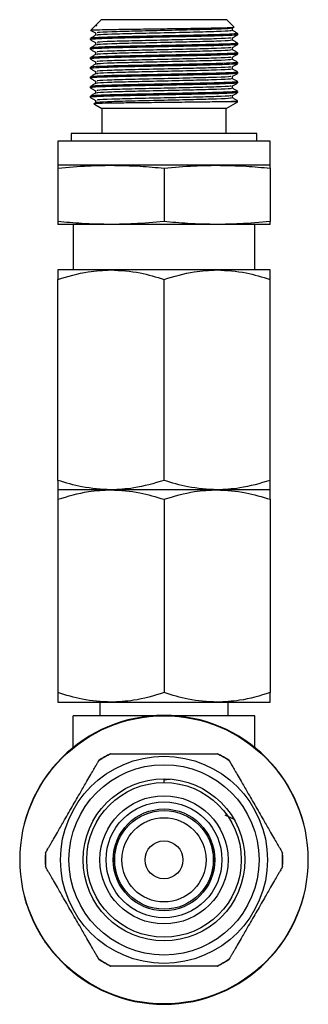
# Model space of a CAD drawing. Extents: x 1.3 to 30.3, y 1.9 to 20.2.
# Drawn here: x 16.4 to 16.8, y 10.4 to 11.7 of the extents above; entities that cross this region are included whole.
import ezdxf

# ---------------------------------------------------------------- set-up
doc = ezdxf.new("R2010")
doc.units = 0
doc.header["$MEASUREMENT"] = 0
doc.layers.get('0').update_dxf_attribs({"linetype": 'CONTINUOUS'})

msp = doc.modelspace()

# ---------------------------------------------------------------- linework, layer by layer
at = {"color": 7, "linetype": 'Continuous'}
for p, q in [((16.51147, 11.71001), (16.50647, 11.70501)), ((16.51393, 11.71085), (16.51149, 11.70999)), ((16.51977, 11.71831), (16.5123, 11.71085)), ((16.51292, 11.71085), (16.51393, 11.71085)), ((16.60129, 11.71831), (16.51977, 11.71831)), ((16.6828, 11.71831), (16.60129, 11.71831)), ((16.6922, 11.70892), (16.6828, 11.71831)), ((16.69027, 11.70424), (16.69027, 11.70736)), ((16.69703, 11.69876), (16.69703, 11.70032)), ((16.50554, 11.69407), (16.50554, 11.69251)), ((16.50554, 11.68157), (16.50554, 11.68001)), ((16.69703, 11.68627), (16.69703, 11.68783)), ((16.50554, 11.66908), (16.50554, 11.66752)), ((16.69703, 11.67376), (16.69703, 11.67533)), ((16.50554, 11.65658), (16.50554, 11.65501)), ((16.69703, 11.66127), (16.69703, 11.66282)), ((16.50554, 11.64407), (16.50554, 11.64252)), ((16.69703, 11.64877), (16.69703, 11.65033)), ((16.50554, 11.63158), (16.50554, 11.63002)), ((16.69703, 11.63626), (16.69703, 11.63783)), ((16.50554, 11.61908), (16.50554, 11.61751)), ((16.69703, 11.62376), (16.69703, 11.62532)), ((16.51083, 11.60878), (16.52058, 11.60315)), ((16.68199, 11.60315), (16.69703, 11.61184)), ((16.69703, 11.61184), (16.68537, 11.61184)), ((16.52058, 11.60315), (16.52058, 11.57067)), ((16.60129, 11.60315), (16.52058, 11.60315)), ((16.68199, 11.60315), (16.60129, 11.60315)), ((16.68199, 11.57067), (16.68199, 11.60315)), ((16.48062, 11.57067), (16.48062, 11.56083)), ((16.60129, 11.57067), (16.48062, 11.57067)), ((16.72195, 11.57067), (16.60129, 11.57067)), ((16.72195, 11.56083), (16.72195, 11.57067)), ((16.46349, 11.56083), (16.46349, 11.52934)), ((16.73908, 11.56083), (16.46349, 11.56083)), ((16.73908, 11.52934), (16.73908, 11.56083)), ((16.53239, 11.52934), (16.46349, 11.52934)), ((16.67018, 11.52934), (16.53239, 11.52934)), ((16.73908, 11.52934), (16.67018, 11.52934)), ((16.46349, 11.52558), (16.46349, 11.45632)), ((16.60129, 11.52558), (16.60129, 11.45632)), ((16.73908, 11.52558), (16.73908, 11.45632)), ((16.53239, 11.45256), (16.46349, 11.45256)), ((16.48317, 11.45256), (16.48317, 11.39351)), ((16.67018, 11.45256), (16.53239, 11.45256)), ((16.73908, 11.45256), (16.67018, 11.45256)), ((16.7194, 11.39351), (16.7194, 11.45256)), ((16.53239, 11.39351), (16.46349, 11.39351)), ((16.67018, 11.39351), (16.53239, 11.39351)), ((16.73908, 11.39351), (16.67018, 11.39351)), ((16.46349, 11.12038), (16.46349, 11.3812)), ((16.60129, 11.12038), (16.60129, 11.3812)), ((16.73908, 11.12038), (16.73908, 11.3812)), ((16.53239, 11.10808), (16.46349, 11.10808)), ((16.67018, 11.10808), (16.53239, 11.10808)), ((16.73908, 11.10808), (16.67018, 11.10808)), ((16.46349, 11.09577), (16.46349, 10.84479)), ((16.60129, 11.09577), (16.60129, 10.84479)), ((16.73908, 11.09577), (16.73908, 10.84479)), ((16.46349, 10.83248), (16.53239, 10.83248)), ((16.51812, 10.83248), (16.51812, 10.81477)), ((16.53239, 10.83248), (16.67018, 10.83248)), ((16.67018, 10.83248), (16.73908, 10.83248)), ((16.68445, 10.81477), (16.68445, 10.83248)), ((16.58771, 10.81477), (16.48317, 10.81477)), ((16.48317, 10.77338), (16.48317, 10.81477)), ((16.7194, 10.81477), (16.61486, 10.81477)), ((16.7194, 10.77338), (16.7194, 10.81477)), ((16.5631, 10.81133), (16.5632, 10.81084)), ((16.4943, 10.78174), (16.49458, 10.78133)), ((16.53178, 10.76556), (16.53233, 10.76556)), ((16.67024, 10.76556), (16.67079, 10.76556)), ((16.51643, 10.75637), (16.5167, 10.75685)), ((16.68587, 10.75685), (16.68614, 10.75637)), ((16.60129, 10.72815), (16.60129, 10.73195)), ((16.4472, 10.63647), (16.44747, 10.63694)), ((16.7551, 10.63694), (16.75537, 10.63647)), ((16.41428, 10.62776), (16.41379, 10.62776)), ((16.78829, 10.62776), (16.78879, 10.62776)), ((16.44747, 10.61858), (16.4472, 10.61905)), ((16.75537, 10.61905), (16.7551, 10.61858)), ((16.46495, 10.49904), (16.46531, 10.49938)), ((16.5167, 10.49867), (16.51643, 10.49915)), ((16.68614, 10.49915), (16.68587, 10.49867)), ((16.74251, 10.50442), (16.74213, 10.50475)), ((16.53233, 10.48997), (16.53178, 10.48997)), ((16.67079, 10.48997), (16.67024, 10.48997)), ((16.71993, 10.48257), (16.71961, 10.48296)), ((16.70873, 10.4741), (16.70844, 10.47451))]:
    msp.add_line(p, q, dxfattribs=at)
for radius in [0.18701, 0.1344, 0.12352, 0.10512, 0.10039, 0.08317, 0.07526, 0.06605, 0.0641, 0.06408, 0.05463, 0.02461]:
    msp.add_circle((16.60129, 10.62776), radius, dxfattribs=at)
for radius, start, end in [(0.1875, 0, 180), (0.15408, 116.58368, 123.41632), (0.15433, 116.7655, 123.2345), (0.15408, 56.58368, 63.41632), (0.15433, 56.7655, 63.2345), (0.15433, 176.7655, 183.2345), (0.15408, 176.58368, 183.41632), (0.15408, 356.58368, 3.41632), (0.15433, 356.7655, 3.2345), (0.1875, 180, 0), (0.15408, 236.58368, 243.41632), (0.15433, 236.7655, 243.2345), (0.15408, 296.58368, 303.41632), (0.15433, 296.7655, 303.2345)]:
    msp.add_arc((16.60129, 10.62776), radius, start, end, dxfattribs=at)
for points, knots in [([(16.50716, 11.70463), (16.5068, 11.70466), (16.50497, 11.70483), (16.51254, 11.70515), (16.52947, 11.70561), (16.55518, 11.70601), (16.58569, 11.70643), (16.61774, 11.70689), (16.64756, 11.7073), (16.67216, 11.70771), (16.68741, 11.70817), (16.69394, 11.70847), (16.69212, 11.70862), (16.69192, 11.70864)], [0, 0, 0, 0, 0.02720602, 0.13623395, 0.2439358, 0.35163782, 0.45929705, 0.56549382, 0.67169059, 0.77793057, 0.88267054, 0.98736224, 1, 1, 1, 1]), ([(16.68833, 11.70736), (16.68853, 11.7072), (16.6891, 11.70677), (16.67147, 11.70594), (16.64051, 11.70514), (16.60165, 11.70424), (16.5627, 11.70334), (16.5316, 11.70255), (16.51386, 11.70173), (16.5142, 11.7013), (16.51432, 11.70115)], [0, 0, 0, 0, 0.0819436, 0.2242638, 0.3619524, 0.502601, 0.64337, 0.7809582, 0.9233028, 1, 1, 1, 1]), ([(16.69544, 11.6987), (16.69569, 11.69858), (16.69595, 11.69845), (16.69375, 11.69826), (16.69048, 11.698), (16.68017, 11.69751), (16.66196, 11.69696), (16.64212, 11.69653), (16.62042, 11.69606), (16.59085, 11.69541), (16.55715, 11.69469), (16.52881, 11.69402), (16.51106, 11.69324), (16.50368, 11.69274), (16.50602, 11.69248), (16.50631, 11.69245)], [0, 0, 0, 0, 0.0603509, 0.0643825, 0.0947962, 0.1778981, 0.2935913, 0.3494235, 0.4067692, 0.5241192, 0.6392053, 0.7523905, 0.8698696, 0.9842676, 1, 1, 1, 1]), ([(16.50559, 11.70495), (16.50672, 11.7043), (16.50896, 11.703), (16.51121, 11.70171), (16.51233, 11.70106)], [0, 0, 0, 0, 0.50244757, 1, 1, 1, 1]), ([(16.51244, 11.69809), (16.51131, 11.69743), (16.50905, 11.69613), (16.5068, 11.69483), (16.50568, 11.69418)], [0, 0, 0, 0, 0.50051879, 1, 1, 1, 1]), ([(16.69659, 11.70039), (16.69609, 11.70018), (16.69503, 11.69975), (16.67827, 11.69898), (16.65264, 11.6983), (16.62541, 11.69772), (16.60181, 11.69721), (16.57849, 11.6967), (16.55367, 11.69619), (16.53229, 11.69564), (16.51809, 11.69513), (16.50771, 11.69461), (16.50682, 11.69427), (16.50631, 11.69407)], [0, 0, 0, 0, 0.1040543, 0.2201809, 0.3333895, 0.4388087, 0.5040334, 0.5669912, 0.6694915, 0.7618477, 0.8325246, 0.9042491, 1, 1, 1, 1]), ([(16.51233, 11.70115), (16.51233, 11.70063), (16.51232, 11.69959), (16.51233, 11.69855), (16.51233, 11.69803)], [0, 0, 0, 0, 0.5007309, 1, 1, 1, 1]), ([(16.68845, 11.7043), (16.68874, 11.70412), (16.68945, 11.70367), (16.67153, 11.70281), (16.64051, 11.70201), (16.6016, 11.70112), (16.56288, 11.70022), (16.53095, 11.69942), (16.51815, 11.69873), (16.51315, 11.6983), (16.51397, 11.69817), (16.51451, 11.69809)], [0, 0, 0, 0, 0.0934746, 0.2357017, 0.3733001, 0.5138567, 0.6545336, 0.7920317, 0.9342831, 0.9570515, 1, 1, 1, 1]), ([(16.68819, 11.69479), (16.68833, 11.69465), (16.68874, 11.69424), (16.6714, 11.69344), (16.64053, 11.69264), (16.60164, 11.69174), (16.5627, 11.69084), (16.5316, 11.69005), (16.51386, 11.68923), (16.5142, 11.6888), (16.51432, 11.68866)], [0, 0, 0, 0, 0.0707997, 0.2148888, 0.3542885, 0.4966852, 0.6392038, 0.7785019, 0.9226157, 1, 1, 1, 1]), ([(16.69698, 11.70039), (16.69585, 11.70104), (16.69359, 11.70235), (16.69133, 11.70365), (16.69021, 11.7043)], [0, 0, 0, 0, 0.5000085, 1, 1, 1, 1]), ([(16.69021, 11.69479), (16.69134, 11.69544), (16.69359, 11.69675), (16.69585, 11.69805), (16.69698, 11.6987)], [0, 0, 0, 0, 0.4993785, 1, 1, 1, 1]), ([(16.69027, 11.69174), (16.69027, 11.69226), (16.69027, 11.69329), (16.69027, 11.69432), (16.69027, 11.69483)], [0, 0, 0, 0, 0.5049163, 1, 1, 1, 1]), ([(16.50559, 11.69245), (16.50672, 11.6918), (16.50897, 11.6905), (16.51121, 11.68921), (16.51233, 11.68856)], [0, 0, 0, 0, 0.50307375, 1, 1, 1, 1]), ([(16.51244, 11.68559), (16.51131, 11.68493), (16.50905, 11.68363), (16.5068, 11.68233), (16.50568, 11.68168)], [0, 0, 0, 0, 0.50102417, 1, 1, 1, 1]), ([(16.69552, 11.68789), (16.69593, 11.68777), (16.69706, 11.68741), (16.6848, 11.68674), (16.66237, 11.68602), (16.63753, 11.68549), (16.61557, 11.68501), (16.59052, 11.68447), (16.56049, 11.68382), (16.53648, 11.68327), (16.52041, 11.68273), (16.51101, 11.68227), (16.50508, 11.68187), (16.50659, 11.68164), (16.50707, 11.68157)], [0, 0, 0, 0, 0.0641526, 0.1795364, 0.302772, 0.3944666, 0.4544793, 0.5265309, 0.6409809, 0.7542936, 0.8111965, 0.8885719, 0.9649222, 1, 1, 1, 1]), ([(16.69609, 11.68621), (16.6963, 11.68616), (16.6977, 11.68589), (16.68816, 11.68535), (16.66785, 11.68458), (16.64449, 11.68408), (16.62319, 11.68362), (16.60478, 11.68321), (16.58422, 11.68277), (16.56283, 11.68231), (16.54458, 11.68191), (16.52841, 11.68145), (16.51453, 11.68092), (16.50515, 11.6804), (16.50664, 11.68006), (16.50714, 11.67995)], [0, 0, 0, 0, 0.0204392, 0.1361046, 0.2530513, 0.3653375, 0.4039325, 0.4779367, 0.5498866, 0.6085628, 0.6997972, 0.7572433, 0.8285045, 0.9427465, 1, 1, 1, 1]), ([(16.51233, 11.68865), (16.51233, 11.68813), (16.51232, 11.68709), (16.51233, 11.68605), (16.51233, 11.68553)], [0, 0, 0, 0, 0.501439, 1, 1, 1, 1]), ([(16.68845, 11.6918), (16.68874, 11.69162), (16.68945, 11.69116), (16.67153, 11.69031), (16.64051, 11.68951), (16.6016, 11.68862), (16.56288, 11.68772), (16.53095, 11.68692), (16.51815, 11.68623), (16.51315, 11.6858), (16.51397, 11.68567), (16.51451, 11.68559)], [0, 0, 0, 0, 0.09337844, 0.235608, 0.37320875, 0.51376772, 0.65444704, 0.79194752, 0.9342014, 0.95697012, 1, 1, 1, 1]), ([(16.68819, 11.68229), (16.68833, 11.68215), (16.68874, 11.68174), (16.6714, 11.68094), (16.64053, 11.68014), (16.60164, 11.67924), (16.5627, 11.67834), (16.5316, 11.67755), (16.51386, 11.67673), (16.5142, 11.6763), (16.51432, 11.67616)], [0, 0, 0, 0, 0.07072078, 0.21482149, 0.3542325, 0.49664064, 0.63917072, 0.77848013, 0.92260548, 1, 1, 1, 1]), ([(16.69698, 11.68789), (16.69585, 11.68854), (16.69359, 11.68984), (16.69134, 11.69115), (16.69021, 11.6918)], [0, 0, 0, 0, 0.4994122, 1, 1, 1, 1]), ([(16.69021, 11.68229), (16.69134, 11.68294), (16.69359, 11.68425), (16.69585, 11.68555), (16.69698, 11.6862)], [0, 0, 0, 0, 0.4987523, 1, 1, 1, 1]), ([(16.69027, 11.67924), (16.69027, 11.67976), (16.69027, 11.68079), (16.69027, 11.68182), (16.69027, 11.68233)], [0, 0, 0, 0, 0.5042117, 1, 1, 1, 1]), ([(16.50559, 11.67995), (16.50672, 11.6793), (16.50897, 11.678), (16.51121, 11.67671), (16.51233, 11.67606)], [0, 0, 0, 0, 0.5037125, 1, 1, 1, 1]), ([(16.51244, 11.67309), (16.51131, 11.67243), (16.50904, 11.67113), (16.5068, 11.66982), (16.50568, 11.66918)], [0, 0, 0, 0, 0.5015077, 1, 1, 1, 1]), ([(16.69613, 11.67369), (16.69532, 11.67351), (16.69349, 11.67309), (16.67605, 11.67234), (16.64914, 11.67166), (16.61565, 11.67096), (16.58044, 11.67018), (16.54796, 11.66951), (16.52484, 11.66886), (16.51402, 11.66838), (16.51027, 11.66813), (16.5093, 11.66806), (16.5087, 11.66801), (16.5062, 11.66781), (16.50624, 11.66762), (16.50628, 11.66745)], [0, 0, 0, 0, 0.0946921, 0.2122684, 0.326176, 0.4405808, 0.5590295, 0.671407, 0.7865059, 0.8702514, 0.893534, 0.9005014, 0.9043514, 0.916058, 1, 1, 1, 1]), ([(16.69593, 11.6754), (16.69634, 11.67535), (16.6986, 11.67506), (16.69133, 11.6746), (16.68021, 11.67411), (16.6727, 11.67386), (16.67057, 11.67379), (16.66992, 11.67377), (16.66877, 11.67374), (16.66063, 11.67351), (16.64142, 11.67307), (16.60819, 11.67236), (16.57311, 11.67158), (16.54207, 11.67093), (16.51888, 11.67021), (16.50612, 11.66955), (16.50679, 11.6692), (16.50701, 11.66908)], [0, 0, 0, 0, 0.0251696, 0.1388955, 0.2236192, 0.2461671, 0.2524591, 0.2543591, 0.2554285, 0.2687495, 0.3672213, 0.4815659, 0.6021305, 0.7089192, 0.8200757, 0.9392934, 1, 1, 1, 1]), ([(16.51233, 11.67615), (16.51232, 11.67563), (16.51232, 11.67459), (16.51232, 11.67354), (16.51233, 11.67303)], [0, 0, 0, 0, 0.5021047, 1, 1, 1, 1]), ([(16.68845, 11.6793), (16.68874, 11.67912), (16.68945, 11.67866), (16.67153, 11.67781), (16.64051, 11.67701), (16.6016, 11.67612), (16.56288, 11.67522), (16.53095, 11.67442), (16.51815, 11.67373), (16.51315, 11.6733), (16.51397, 11.67317), (16.51451, 11.67309)], [0, 0, 0, 0, 0.0932827, 0.2355148, 0.3731179, 0.5136793, 0.654361, 0.7918638, 0.9341202, 0.9568893, 1, 1, 1, 1]), ([(16.68819, 11.66979), (16.68833, 11.66965), (16.68874, 11.66924), (16.6714, 11.66844), (16.64053, 11.66764), (16.60164, 11.66674), (16.5627, 11.66584), (16.5316, 11.66505), (16.51386, 11.66423), (16.5142, 11.6638), (16.51432, 11.66366)], [0, 0, 0, 0, 0.0706417, 0.2147537, 0.3541756, 0.4965949, 0.6391362, 0.7784565, 0.9225932, 1, 1, 1, 1]), ([(16.69698, 11.67539), (16.69585, 11.67604), (16.69359, 11.67734), (16.69134, 11.67865), (16.69021, 11.6793)], [0, 0, 0, 0, 0.4988354, 1, 1, 1, 1]), ([(16.69021, 11.66979), (16.69133, 11.67044), (16.69359, 11.67175), (16.69585, 11.67305), (16.69698, 11.6737)], [0, 0, 0, 0, 0.4981164, 1, 1, 1, 1]), ([(16.69027, 11.66674), (16.69027, 11.66725), (16.69027, 11.66828), (16.69027, 11.66931), (16.69027, 11.66983)], [0, 0, 0, 0, 0.5035471, 1, 1, 1, 1]), ([(16.69544, 11.6612), (16.69572, 11.66109), (16.69607, 11.66096), (16.69208, 11.66061), (16.68287, 11.66009), (16.66344, 11.65949), (16.64384, 11.65907), (16.62232, 11.6586), (16.59283, 11.65795), (16.56285, 11.65731), (16.54343, 11.65687), (16.52633, 11.6564), (16.51174, 11.65578), (16.50386, 11.65526), (16.50617, 11.65499), (16.50655, 11.65494)], [0, 0, 0, 0, 0.0536095, 0.0661722, 0.1707647, 0.2867214, 0.342583, 0.3997146, 0.5169471, 0.6323393, 0.7042762, 0.7456709, 0.8630794, 0.9778247, 1, 1, 1, 1]), ([(16.50559, 11.66745), (16.50672, 11.6668), (16.50897, 11.6655), (16.51121, 11.66421), (16.51233, 11.66356)], [0, 0, 0, 0, 0.50436054, 1, 1, 1, 1]), ([(16.51244, 11.66059), (16.5113, 11.65993), (16.50904, 11.65863), (16.50679, 11.65732), (16.50568, 11.65668)], [0, 0, 0, 0, 0.5019672, 1, 1, 1, 1]), ([(16.69659, 11.66289), (16.69664, 11.66277), (16.69673, 11.66257), (16.69182, 11.66214), (16.67958, 11.66152), (16.65384, 11.66082), (16.62682, 11.66025), (16.60276, 11.65973), (16.57824, 11.6592), (16.5508, 11.65862), (16.5253, 11.65795), (16.50839, 11.65721), (16.50682, 11.65678), (16.50609, 11.65658)], [0, 0, 0, 0, 0.05941157, 0.09855997, 0.21467884, 0.32825819, 0.43693022, 0.49814468, 0.56705415, 0.67909303, 0.78293771, 0.89915407, 1, 1, 1, 1]), ([(16.51233, 11.66365), (16.51232, 11.66313), (16.51231, 11.66208), (16.51232, 11.66104), (16.51233, 11.66053)], [0, 0, 0, 0, 0.5027122, 1, 1, 1, 1]), ([(16.68845, 11.6668), (16.68873, 11.66662), (16.68944, 11.66616), (16.67153, 11.66531), (16.64051, 11.66451), (16.6016, 11.66362), (16.56288, 11.66272), (16.53095, 11.66192), (16.51815, 11.66123), (16.51315, 11.6608), (16.51397, 11.66067), (16.51451, 11.66059)], [0, 0, 0, 0, 0.0931875, 0.23542195, 0.37302744, 0.51359125, 0.65427541, 0.79178062, 0.93403939, 0.9568089, 1, 1, 1, 1]), ([(16.68819, 11.65729), (16.68832, 11.65715), (16.68873, 11.65674), (16.67139, 11.65594), (16.64053, 11.65514), (16.60164, 11.65424), (16.5627, 11.65334), (16.5316, 11.65255), (16.51386, 11.65173), (16.5142, 11.6513), (16.51432, 11.65116)], [0, 0, 0, 0, 0.0705624, 0.2146854, 0.3541179, 0.496548, 0.6391001, 0.778431, 0.9225786, 1, 1, 1, 1]), ([(16.69698, 11.66289), (16.69585, 11.66354), (16.6936, 11.66484), (16.69134, 11.66615), (16.69021, 11.6668)], [0, 0, 0, 0, 0.498281, 1, 1, 1, 1]), ([(16.69021, 11.65729), (16.69133, 11.65794), (16.69359, 11.65925), (16.69585, 11.66055), (16.69698, 11.6612)], [0, 0, 0, 0, 0.4974742, 1, 1, 1, 1]), ([(16.69027, 11.65424), (16.69027, 11.65475), (16.69027, 11.65578), (16.69027, 11.65681), (16.69027, 11.65733)], [0, 0, 0, 0, 0.5029381, 1, 1, 1, 1]), ([(16.50559, 11.65495), (16.50672, 11.6543), (16.50897, 11.653), (16.51122, 11.6517), (16.51233, 11.65106)], [0, 0, 0, 0, 0.50501433, 1, 1, 1, 1]), ([(16.51244, 11.64809), (16.5113, 11.64743), (16.50903, 11.64612), (16.50679, 11.64482), (16.50568, 11.64418)], [0, 0, 0, 0, 0.5024006, 1, 1, 1, 1]), ([(16.69549, 11.65039), (16.69603, 11.65028), (16.69693, 11.65008), (16.69272, 11.64972), (16.68565, 11.64931), (16.67344, 11.64887), (16.65729, 11.64841), (16.63891, 11.64802), (16.61744, 11.64755), (16.59293, 11.64702), (16.56892, 11.64649), (16.5489, 11.64607), (16.53662, 11.64576), (16.52466, 11.64538), (16.51231, 11.64488), (16.50515, 11.64441), (16.50602, 11.64413), (16.50618, 11.64407)], [0, 0, 0, 0, 0.0580097, 0.0968036, 0.1735011, 0.2431733, 0.2997189, 0.3896397, 0.4484325, 0.5192806, 0.6310099, 0.6862567, 0.7425542, 0.7845167, 0.8587481, 0.97296, 1, 1, 1, 1]), ([(16.69658, 11.6487), (16.69665, 11.64868), (16.69732, 11.64842), (16.69046, 11.64798), (16.67829, 11.64747), (16.66263, 11.64698), (16.6462, 11.64662), (16.62533, 11.64616), (16.60208, 11.64566), (16.57103, 11.64498), (16.54622, 11.64446), (16.52908, 11.64397), (16.51521, 11.64346), (16.50554, 11.64291), (16.50645, 11.64257), (16.50677, 11.64245)], [0, 0, 0, 0, 0.014199, 0.1295838, 0.2059342, 0.2471295, 0.3595379, 0.3982147, 0.4688602, 0.5941292, 0.7031274, 0.7467214, 0.8259034, 0.9378462, 1, 1, 1, 1]), ([(16.51233, 11.65115), (16.51232, 11.65063), (16.51231, 11.64958), (16.51232, 11.64854), (16.51233, 11.64803)], [0, 0, 0, 0, 0.50325037, 1, 1, 1, 1]), ([(16.68845, 11.6543), (16.68873, 11.65412), (16.68944, 11.65366), (16.67153, 11.65281), (16.64051, 11.65201), (16.6016, 11.65112), (16.56288, 11.65022), (16.53095, 11.64942), (16.51814, 11.64873), (16.51315, 11.6483), (16.51397, 11.64817), (16.51451, 11.64809)], [0, 0, 0, 0, 0.09309267, 0.23532959, 0.37293745, 0.51350369, 0.65419028, 0.79169787, 0.93395911, 0.95672901, 1, 1, 1, 1]), ([(16.68819, 11.64478), (16.68832, 11.64465), (16.68873, 11.64424), (16.67139, 11.64344), (16.64053, 11.64264), (16.60164, 11.64174), (16.5627, 11.64084), (16.5316, 11.64005), (16.51386, 11.63923), (16.5142, 11.6388), (16.51432, 11.63866)], [0, 0, 0, 0, 0.07048289, 0.21461644, 0.35405921, 0.49649982, 0.63906237, 0.77840353, 0.92256173, 1, 1, 1, 1]), ([(16.69698, 11.65039), (16.69585, 11.65104), (16.6936, 11.65234), (16.69134, 11.65365), (16.69021, 11.6543)], [0, 0, 0, 0, 0.4977516, 1, 1, 1, 1]), ([(16.69021, 11.64479), (16.69133, 11.64544), (16.69359, 11.64675), (16.69584, 11.64805), (16.69698, 11.6487)], [0, 0, 0, 0, 0.4968292, 1, 1, 1, 1]), ([(16.69027, 11.64174), (16.69027, 11.64225), (16.69027, 11.64328), (16.69027, 11.64431), (16.69027, 11.64483)], [0, 0, 0, 0, 0.5023957, 1, 1, 1, 1]), ([(16.50559, 11.64245), (16.50673, 11.6418), (16.50897, 11.6405), (16.51122, 11.6392), (16.51233, 11.63856)], [0, 0, 0, 0, 0.50567045, 1, 1, 1, 1]), ([(16.51244, 11.63559), (16.5113, 11.63493), (16.50903, 11.63362), (16.50679, 11.63232), (16.50568, 11.63168)], [0, 0, 0, 0, 0.5028064, 1, 1, 1, 1]), ([(16.69634, 11.63626), (16.69573, 11.63607), (16.69439, 11.63564), (16.67738, 11.63489), (16.65083, 11.63419), (16.61718, 11.63349), (16.58188, 11.63271), (16.54931, 11.63203), (16.52349, 11.63134), (16.51104, 11.63072), (16.5059, 11.63028), (16.50591, 11.63008), (16.50592, 11.62995)], [0, 0, 0, 0, 0.0974105, 0.2145895, 0.3276369, 0.440422, 0.5618623, 0.6690563, 0.7825642, 0.8987868, 0.9378094, 1, 1, 1, 1]), ([(16.69611, 11.6379), (16.69645, 11.63786), (16.69878, 11.63758), (16.69108, 11.63708), (16.67674, 11.63646), (16.65977, 11.63599), (16.64046, 11.63555), (16.61063, 11.63491), (16.57556, 11.63415), (16.54512, 11.63349), (16.52382, 11.63288), (16.51251, 11.63236), (16.50625, 11.63193), (16.50664, 11.6317), (16.50684, 11.63158)], [0, 0, 0, 0, 0.0193656, 0.1327413, 0.2489023, 0.2889102, 0.3610902, 0.4751222, 0.5891593, 0.7023479, 0.8027144, 0.8816142, 0.9386781, 1, 1, 1, 1]), ([(16.51233, 11.63865), (16.51232, 11.63813), (16.51231, 11.63708), (16.51232, 11.63604), (16.51233, 11.63553)], [0, 0, 0, 0, 0.5037135, 1, 1, 1, 1]), ([(16.68845, 11.6418), (16.68873, 11.64162), (16.68944, 11.64116), (16.67153, 11.64031), (16.64051, 11.63951), (16.6016, 11.63862), (16.56288, 11.63772), (16.53095, 11.63692), (16.51814, 11.63623), (16.51315, 11.6358), (16.51397, 11.63567), (16.51451, 11.63559)], [0, 0, 0, 0, 0.0929983, 0.2352376, 0.3728479, 0.5134166, 0.6541056, 0.7916156, 0.9338793, 0.9566496, 1, 1, 1, 1]), ([(16.68819, 11.63228), (16.68832, 11.63215), (16.68873, 11.63174), (16.67139, 11.63094), (16.64053, 11.63014), (16.60164, 11.62924), (16.5627, 11.62834), (16.5316, 11.62755), (16.51386, 11.62673), (16.5142, 11.6263), (16.51432, 11.62616)], [0, 0, 0, 0, 0.0704031, 0.2145469, 0.3539995, 0.4964502, 0.6390229, 0.7783739, 0.9225423, 1, 1, 1, 1]), ([(16.69698, 11.63789), (16.69585, 11.63854), (16.6936, 11.63984), (16.69134, 11.64115), (16.69021, 11.6418)], [0, 0, 0, 0, 0.4972495, 1, 1, 1, 1]), ([(16.69021, 11.63229), (16.69133, 11.63294), (16.69358, 11.63424), (16.69584, 11.63555), (16.69698, 11.6362)], [0, 0, 0, 0, 0.49618469, 1, 1, 1, 1]), ([(16.69027, 11.62924), (16.69027, 11.62975), (16.69026, 11.63078), (16.69027, 11.63181), (16.69027, 11.63233)], [0, 0, 0, 0, 0.5019261, 1, 1, 1, 1]), ([(16.69555, 11.62376), (16.69581, 11.62365), (16.69658, 11.62331), (16.68432, 11.62267), (16.66835, 11.62214), (16.65011, 11.62169), (16.62922, 11.62125), (16.59481, 11.6205), (16.56622, 11.61987), (16.54631, 11.61945), (16.53725, 11.61921), (16.53076, 11.61901), (16.52293, 11.61876), (16.51145, 11.61826), (16.50406, 11.61779), (16.50629, 11.6175), (16.50674, 11.61744)], [0, 0, 0, 0, 0.0579029, 0.1733571, 0.2882369, 0.2937795, 0.3994565, 0.5152197, 0.6295843, 0.6847689, 0.7414388, 0.7457891, 0.7763655, 0.8578432, 0.9716099, 1, 1, 1, 1]), ([(16.50559, 11.62995), (16.50673, 11.6293), (16.50897, 11.628), (16.51122, 11.6267), (16.51233, 11.62606)], [0, 0, 0, 0, 0.5063255, 1, 1, 1, 1]), ([(16.69622, 11.62539), (16.69622, 11.62523), (16.69622, 11.62493), (16.68791, 11.62442), (16.67428, 11.62388), (16.65327, 11.62331), (16.62873, 11.6228), (16.60558, 11.6223), (16.58131, 11.62177), (16.55943, 11.62129), (16.5421, 11.62091), (16.52852, 11.62052), (16.51733, 11.6201), (16.50772, 11.61958), (16.50641, 11.61927), (16.5056, 11.61908)], [0, 0, 0, 0, 0.0797945, 0.153845, 0.2292007, 0.328636, 0.424743, 0.4896583, 0.5589129, 0.6637036, 0.7142669, 0.7639884, 0.8452522, 0.9039662, 1, 1, 1, 1]), ([(16.51244, 11.62309), (16.5113, 11.62243), (16.50902, 11.62112), (16.50679, 11.61982), (16.50568, 11.61918)], [0, 0, 0, 0, 0.5031832, 1, 1, 1, 1]), ([(16.51233, 11.62615), (16.51232, 11.62562), (16.51231, 11.62458), (16.51232, 11.62354), (16.51233, 11.62303)], [0, 0, 0, 0, 0.5041005, 1, 1, 1, 1]), ([(16.68845, 11.6293), (16.68873, 11.62912), (16.68944, 11.62866), (16.67153, 11.62781), (16.64051, 11.62701), (16.6016, 11.62612), (16.56288, 11.62522), (16.53095, 11.62442), (16.51814, 11.62373), (16.51315, 11.6233), (16.51397, 11.62317), (16.51451, 11.62309)], [0, 0, 0, 0, 0.0929042, 0.2351461, 0.3727588, 0.5133299, 0.6540214, 0.7915337, 0.9337999, 0.9565706, 1, 1, 1, 1]), ([(16.68819, 11.61978), (16.68832, 11.61965), (16.68873, 11.61924), (16.67139, 11.61844), (16.64053, 11.61764), (16.60164, 11.61674), (16.5627, 11.61584), (16.5316, 11.61505), (16.51386, 11.61423), (16.5142, 11.6138), (16.51432, 11.61366)], [0, 0, 0, 0, 0.0703231, 0.2144767, 0.3539388, 0.4963992, 0.6389816, 0.7783421, 0.9225203, 1, 1, 1, 1]), ([(16.69698, 11.62539), (16.69586, 11.62604), (16.6936, 11.62734), (16.69134, 11.62864), (16.69021, 11.6293)], [0, 0, 0, 0, 0.49677653, 1, 1, 1, 1]), ([(16.69021, 11.61979), (16.69133, 11.62044), (16.69358, 11.62174), (16.69584, 11.62305), (16.69698, 11.6237)], [0, 0, 0, 0, 0.4955441, 1, 1, 1, 1]), ([(16.69027, 11.61674), (16.69027, 11.61725), (16.69026, 11.61828), (16.69027, 11.61931), (16.69027, 11.61983)], [0, 0, 0, 0, 0.50153074, 1, 1, 1, 1]), ([(16.50559, 11.61745), (16.50673, 11.6168), (16.50898, 11.6155), (16.51122, 11.6142), (16.51233, 11.61356)], [0, 0, 0, 0, 0.5069763, 1, 1, 1, 1]), ([(16.68537, 11.61184), (16.6822, 11.61177), (16.6732, 11.61159), (16.65163, 11.61131), (16.62126, 11.61099), (16.58886, 11.61063), (16.55838, 11.61029), (16.53286, 11.60998), (16.51636, 11.60962), (16.509, 11.60936), (16.51073, 11.60923), (16.51107, 11.6092)], [0, 0, 0, 0, 0.0713107, 0.2019279, 0.3326119, 0.4609614, 0.5891138, 0.7173231, 0.8434269, 0.9691169, 1, 1, 1, 1]), ([(16.51233, 11.61365), (16.51232, 11.61312), (16.5123, 11.61208), (16.51232, 11.61104), (16.51233, 11.61053)], [0, 0, 0, 0, 0.5044138, 1, 1, 1, 1]), ([(16.68845, 11.6168), (16.68873, 11.61662), (16.68943, 11.61616), (16.67153, 11.61531), (16.64051, 11.61451), (16.60161, 11.61362), (16.56287, 11.61272), (16.53099, 11.61192), (16.51806, 11.61123), (16.51293, 11.61078), (16.51395, 11.61062), (16.51467, 11.61052)], [0, 0, 0, 0, 0.0917588, 0.2323911, 0.3684465, 0.507427, 0.6465264, 0.7824827, 0.923139, 0.9456521, 1, 1, 1, 1]), ([(16.6956, 11.61289), (16.69608, 11.61278), (16.69761, 11.61245), (16.69036, 11.61209), (16.68537, 11.61184)], [0, 0, 0, 0, 0.3127542, 1, 1, 1, 1]), ([(16.69698, 11.61289), (16.69586, 11.61354), (16.6936, 11.61484), (16.69134, 11.61614), (16.69021, 11.6168)], [0, 0, 0, 0, 0.4963343, 1, 1, 1, 1]), ([(16.46349, 11.52558), (16.47658, 11.52678), (16.49951, 11.52888), (16.52251, 11.5292), (16.53239, 11.52934)], [0, 0, 0, 0, 0.5706567, 1, 1, 1, 1]), ([(16.46349, 11.52934), (16.46349, 11.52912), (16.46349, 11.52871), (16.46349, 11.52655), (16.46349, 11.52558)], [0, 0, 0, 0, 0.5471832, 1, 1, 1, 1]), ([(16.53239, 11.52934), (16.54497, 11.52912), (16.56798, 11.52871), (16.5909, 11.52655), (16.60129, 11.52558)], [0, 0, 0, 0, 0.5471832, 1, 1, 1, 1]), ([(16.60129, 11.52558), (16.61437, 11.52678), (16.63731, 11.52888), (16.66031, 11.5292), (16.67018, 11.52934)], [0, 0, 0, 0, 0.5706567, 1, 1, 1, 1]), ([(16.67018, 11.52934), (16.68277, 11.52912), (16.70577, 11.52871), (16.7287, 11.52655), (16.73908, 11.52558)], [0, 0, 0, 0, 0.5471832, 1, 1, 1, 1]), ([(16.73908, 11.52558), (16.73908, 11.52678), (16.73908, 11.52888), (16.73908, 11.5292), (16.73908, 11.52934)], [0, 0, 0, 0, 0.5706567, 1, 1, 1, 1]), ([(16.53239, 11.45256), (16.5198, 11.45278), (16.4968, 11.45319), (16.47387, 11.45534), (16.46349, 11.45632)], [0, 0, 0, 0, 0.5471832, 1, 1, 1, 1]), ([(16.46349, 11.45632), (16.46349, 11.45512), (16.46349, 11.45302), (16.46349, 11.4527), (16.46349, 11.45256)], [0, 0, 0, 0, 0.5706567, 1, 1, 1, 1]), ([(16.60129, 11.45632), (16.5882, 11.45512), (16.56526, 11.45302), (16.54226, 11.4527), (16.53239, 11.45256)], [0, 0, 0, 0, 0.5706567, 1, 1, 1, 1]), ([(16.67018, 11.45256), (16.6576, 11.45278), (16.63459, 11.45319), (16.61167, 11.45534), (16.60129, 11.45632)], [0, 0, 0, 0, 0.5471832, 1, 1, 1, 1]), ([(16.73908, 11.45632), (16.72599, 11.45512), (16.70306, 11.45302), (16.68006, 11.4527), (16.67018, 11.45256)], [0, 0, 0, 0, 0.5706567, 1, 1, 1, 1]), ([(16.73908, 11.45256), (16.73908, 11.45278), (16.73908, 11.45319), (16.73908, 11.45534), (16.73908, 11.45632)], [0, 0, 0, 0, 0.5471832, 1, 1, 1, 1]), ([(16.46349, 11.3812), (16.47651, 11.38513), (16.49913, 11.39197), (16.52247, 11.39305), (16.53239, 11.39351)], [0, 0, 0, 0, 0.5752505, 1, 1, 1, 1]), ([(16.46349, 11.39351), (16.46349, 11.39276), (16.46349, 11.39139), (16.46349, 11.3844), (16.46349, 11.3812)], [0, 0, 0, 0, 0.542087, 1, 1, 1, 1]), ([(16.53239, 11.39351), (16.54504, 11.39276), (16.56839, 11.39139), (16.59095, 11.3844), (16.60129, 11.3812)], [0, 0, 0, 0, 0.542087, 1, 1, 1, 1]), ([(16.60129, 11.3812), (16.6143, 11.38513), (16.63693, 11.39197), (16.66027, 11.39305), (16.67018, 11.39351)], [0, 0, 0, 0, 0.5752505, 1, 1, 1, 1]), ([(16.67018, 11.39351), (16.68284, 11.39276), (16.70618, 11.39139), (16.72875, 11.3844), (16.73908, 11.3812)], [0, 0, 0, 0, 0.542087, 1, 1, 1, 1]), ([(16.73908, 11.3812), (16.73908, 11.38513), (16.73908, 11.39197), (16.73908, 11.39305), (16.73908, 11.39351)], [0, 0, 0, 0, 0.5752505, 1, 1, 1, 1]), ([(16.53239, 11.10808), (16.51973, 11.10882), (16.49639, 11.11019), (16.47382, 11.11718), (16.46349, 11.12038)], [0, 0, 0, 0, 0.542087, 1, 1, 1, 1]), ([(16.46349, 11.12038), (16.46349, 11.11645), (16.46349, 11.10961), (16.46349, 11.10853), (16.46349, 11.10808)], [0, 0, 0, 0, 0.5752505, 1, 1, 1, 1]), ([(16.60129, 11.12038), (16.58827, 11.11645), (16.56564, 11.10961), (16.5423, 11.10853), (16.53239, 11.10808)], [0, 0, 0, 0, 0.5752505, 1, 1, 1, 1]), ([(16.67018, 11.10808), (16.65753, 11.10882), (16.63418, 11.11019), (16.61162, 11.11718), (16.60129, 11.12038)], [0, 0, 0, 0, 0.542087, 1, 1, 1, 1]), ([(16.73908, 11.12038), (16.72606, 11.11645), (16.70344, 11.10961), (16.6801, 11.10853), (16.67018, 11.10808)], [0, 0, 0, 0, 0.5752505, 1, 1, 1, 1]), ([(16.73908, 11.10808), (16.73908, 11.10882), (16.73908, 11.11019), (16.73908, 11.11718), (16.73908, 11.12038)], [0, 0, 0, 0, 0.542087, 1, 1, 1, 1]), ([(16.46349, 11.09577), (16.47663, 11.09973), (16.49926, 11.10656), (16.5226, 11.10763), (16.53239, 11.10808)], [0, 0, 0, 0, 0.5807653, 1, 1, 1, 1]), ([(16.46349, 11.10808), (16.46349, 11.10735), (16.46349, 11.10599), (16.46349, 11.099), (16.46349, 11.09577)], [0, 0, 0, 0, 0.536465, 1, 1, 1, 1]), ([(16.53239, 11.10808), (16.54491, 11.10735), (16.56826, 11.10599), (16.59082, 11.099), (16.60129, 11.09577)], [0, 0, 0, 0, 0.536465, 1, 1, 1, 1]), ([(16.60129, 11.09577), (16.61443, 11.09973), (16.63706, 11.10656), (16.6604, 11.10763), (16.67018, 11.10808)], [0, 0, 0, 0, 0.5807653, 1, 1, 1, 1]), ([(16.67018, 11.10808), (16.68271, 11.10735), (16.70605, 11.10599), (16.72862, 11.099), (16.73908, 11.09577)], [0, 0, 0, 0, 0.536465, 1, 1, 1, 1]), ([(16.73908, 11.09577), (16.73908, 11.09973), (16.73908, 11.10656), (16.73908, 11.10763), (16.73908, 11.10808)], [0, 0, 0, 0, 0.5807653, 1, 1, 1, 1]), ([(16.53239, 10.83248), (16.51986, 10.83321), (16.49652, 10.83457), (16.47395, 10.84156), (16.46349, 10.84479)], [0, 0, 0, 0, 0.536465, 1, 1, 1, 1]), ([(16.46349, 10.84479), (16.46349, 10.84083), (16.46349, 10.834), (16.46349, 10.83293), (16.46349, 10.83248)], [0, 0, 0, 0, 0.5807653, 1, 1, 1, 1]), ([(16.60129, 10.84479), (16.58814, 10.84083), (16.56551, 10.834), (16.54217, 10.83293), (16.53239, 10.83248)], [0, 0, 0, 0, 0.5807653, 1, 1, 1, 1]), ([(16.67018, 10.83248), (16.65766, 10.83321), (16.63431, 10.83457), (16.61175, 10.84156), (16.60129, 10.84479)], [0, 0, 0, 0, 0.536465, 1, 1, 1, 1]), ([(16.73908, 10.84479), (16.72594, 10.84083), (16.70331, 10.834), (16.67997, 10.83293), (16.67018, 10.83248)], [0, 0, 0, 0, 0.5807653, 1, 1, 1, 1]), ([(16.73908, 10.83248), (16.73908, 10.83321), (16.73908, 10.83457), (16.73908, 10.84156), (16.73908, 10.84479)], [0, 0, 0, 0, 0.536465, 1, 1, 1, 1]), ([(16.53233, 10.76556), (16.53235, 10.76556), (16.53238, 10.76556), (16.53265, 10.76556), (16.53308, 10.76556), (16.53369, 10.76556), (16.53447, 10.76556), (16.53543, 10.76556), (16.53718, 10.76556), (16.54022, 10.76556), (16.54565, 10.76556), (16.55329, 10.76556), (16.56476, 10.76556), (16.58099, 10.76556), (16.60128, 10.76556), (16.62158, 10.76556), (16.6378, 10.76556), (16.64927, 10.76556), (16.65691, 10.76556), (16.66235, 10.76556), (16.66569, 10.76556), (16.66788, 10.76556), (16.66923, 10.76556), (16.67008, 10.76556), (16.67019, 10.76556), (16.67024, 10.76556)], [0, 0, 0, 0, 0.00813836, 0.0163104, 0.02467035, 0.03336246, 0.04251526, 0.05223904, 0.06262593, 0.09125383, 0.12527066, 0.18111429, 0.24777322, 0.35354006, 0.50003407, 0.64645407, 0.75229479, 0.81887671, 0.87479708, 0.90873926, 0.93744156, 0.95514933, 0.97104818, 0.98574474, 1, 1, 1, 1]), ([(16.44747, 10.63694), (16.44748, 10.63696), (16.4475, 10.63699), (16.44763, 10.63722), (16.44785, 10.63759), (16.44816, 10.63812), (16.44855, 10.6388), (16.44902, 10.63962), (16.4499, 10.64114), (16.45142, 10.64377), (16.45413, 10.64848), (16.45795, 10.6551), (16.46369, 10.66503), (16.4718, 10.67908), (16.48195, 10.69665), (16.4921, 10.71423), (16.50021, 10.72828), (16.50595, 10.73822), (16.50976, 10.74483), (16.51248, 10.74954), (16.51415, 10.75244), (16.51525, 10.75433), (16.51592, 10.7555), (16.51635, 10.75624), (16.5164, 10.75633), (16.51643, 10.75637)], [0, 0, 0, 0, 0.0081384, 0.0163104, 0.0246704, 0.0333625, 0.0425153, 0.052239, 0.0626259, 0.0912538, 0.1252707, 0.1811143, 0.2477732, 0.3535401, 0.5000341, 0.6464541, 0.7522948, 0.8188767, 0.8747971, 0.9087393, 0.9374416, 0.9551493, 0.9710482, 0.9857447, 1, 1, 1, 1]), ([(16.68614, 10.75637), (16.68615, 10.75636), (16.68617, 10.75633), (16.6863, 10.7561), (16.68652, 10.75572), (16.68682, 10.75519), (16.68721, 10.75452), (16.68769, 10.75369), (16.68856, 10.75218), (16.69009, 10.74954), (16.6928, 10.74484), (16.69662, 10.73822), (16.70236, 10.72829), (16.71047, 10.71424), (16.72062, 10.69666), (16.73077, 10.67908), (16.73888, 10.66504), (16.74461, 10.6551), (16.74843, 10.64848), (16.75115, 10.64377), (16.75282, 10.64088), (16.75391, 10.63899), (16.75459, 10.63782), (16.75502, 10.63708), (16.75507, 10.63699), (16.7551, 10.63694)], [0, 0, 0, 0, 0.0081384, 0.0163104, 0.0246704, 0.0333625, 0.0425153, 0.052239, 0.0626259, 0.0912538, 0.1252707, 0.1811143, 0.2477732, 0.3535401, 0.5000341, 0.6464541, 0.7522948, 0.8188767, 0.8747971, 0.9087393, 0.9374416, 0.9551493, 0.9710482, 0.9857447, 1, 1, 1, 1]), ([(16.60129, 10.73195), (16.60306, 10.73195), (16.60474, 10.73215), (16.60737, 10.73249), (16.60846, 10.73264), (16.6094, 10.73256)], [0, 0, 0, 0, 0.5, 0.5, 1, 1, 1, 1]), ([(16.69225, 10.68044), (16.69222, 10.68043), (16.69216, 10.68042), (16.69109, 10.68091), (16.6885, 10.68219), (16.68473, 10.68403), (16.68194, 10.68527), (16.6808, 10.68578)], [0, 0, 0, 0, 0.1258719, 0.2545805, 0.5343676, 0.8083782, 1, 1, 1, 1]), ([(16.51643, 10.49915), (16.51642, 10.49916), (16.5164, 10.49919), (16.51627, 10.49942), (16.51605, 10.4998), (16.51575, 10.50033), (16.51536, 10.501), (16.51488, 10.50183), (16.51401, 10.50334), (16.51248, 10.50598), (16.50977, 10.51068), (16.50595, 10.5173), (16.50021, 10.52723), (16.4921, 10.54128), (16.48195, 10.55886), (16.4718, 10.57644), (16.46369, 10.59048), (16.45796, 10.60042), (16.45414, 10.60704), (16.45142, 10.61175), (16.44975, 10.61464), (16.44866, 10.61653), (16.44798, 10.6177), (16.44755, 10.61844), (16.4475, 10.61853), (16.44747, 10.61858)], [0, 0, 0, 0, 0.0081384, 0.0163104, 0.0246704, 0.0333625, 0.0425153, 0.052239, 0.0626259, 0.0912538, 0.1252707, 0.1811143, 0.2477732, 0.3535401, 0.5000341, 0.6464541, 0.7522948, 0.8188767, 0.8747971, 0.9087393, 0.9374416, 0.9551493, 0.9710482, 0.9857447, 1, 1, 1, 1]), ([(16.7551, 10.61858), (16.75509, 10.61856), (16.75507, 10.61854), (16.75494, 10.6183), (16.75472, 10.61793), (16.75441, 10.6174), (16.75402, 10.61672), (16.75355, 10.6159), (16.75267, 10.61438), (16.75115, 10.61175), (16.74844, 10.60704), (16.74462, 10.60043), (16.73888, 10.59049), (16.73077, 10.57644), (16.72062, 10.55887), (16.71047, 10.54129), (16.70236, 10.52724), (16.69662, 10.5173), (16.69281, 10.51069), (16.69009, 10.50598), (16.68842, 10.50309), (16.68732, 10.50119), (16.68665, 10.50002), (16.68622, 10.49928), (16.68617, 10.49919), (16.68614, 10.49915)], [0, 0, 0, 0, 0.00813836, 0.0163104, 0.02467035, 0.03336246, 0.04251526, 0.05223904, 0.06262593, 0.09125383, 0.12527066, 0.18111429, 0.24777322, 0.35354006, 0.50003407, 0.64645407, 0.75229479, 0.81887671, 0.87479708, 0.90873926, 0.93744156, 0.95514933, 0.97104818, 0.98574474, 1, 1, 1, 1]), ([(16.42337, 10.56858), (16.42314, 10.56927), (16.42269, 10.57065), (16.4219, 10.57316), (16.42114, 10.57572), (16.42074, 10.57718), (16.42059, 10.57771), (16.42058, 10.57775), (16.42057, 10.57778)], [0, 0, 0, 0, 0.12524272, 0.25043672, 0.49986922, 0.74945529, 0.87470976, 1, 1, 1, 1]), ([(16.44938, 10.51785), (16.44908, 10.51826), (16.44851, 10.51905), (16.44751, 10.52047), (16.44647, 10.52198), (16.44541, 10.52355), (16.44458, 10.5248), (16.44397, 10.52574), (16.44357, 10.52636), (16.44352, 10.52643), (16.4435, 10.52647)], [0, 0, 0, 0, 0.1084891, 0.2059375, 0.3698477, 0.5005147, 0.6248555, 0.75017, 0.8750336, 1, 1, 1, 1]), ([(16.67024, 10.48997), (16.67022, 10.48997), (16.67019, 10.48997), (16.66992, 10.48997), (16.66949, 10.48997), (16.66888, 10.48997), (16.6681, 10.48997), (16.66714, 10.48997), (16.66539, 10.48997), (16.66235, 10.48997), (16.65692, 10.48997), (16.64928, 10.48997), (16.63781, 10.48997), (16.62158, 10.48997), (16.60129, 10.48997), (16.58099, 10.48997), (16.56477, 10.48997), (16.5533, 10.48997), (16.54566, 10.48997), (16.54022, 10.48997), (16.53688, 10.48997), (16.53469, 10.48997), (16.53334, 10.48997), (16.53249, 10.48997), (16.53238, 10.48997), (16.53233, 10.48997)], [0, 0, 0, 0, 0.0081384, 0.0163104, 0.0246704, 0.0333625, 0.0425153, 0.052239, 0.0626259, 0.0912538, 0.1252707, 0.1811143, 0.2477732, 0.3535401, 0.5000341, 0.6464541, 0.7522948, 0.8188767, 0.8747971, 0.9087393, 0.9374416, 0.9551493, 0.9710482, 0.9857447, 1, 1, 1, 1]), ([(16.69366, 10.46459), (16.69346, 10.46448), (16.69317, 10.46431), (16.69115, 10.4632), (16.68909, 10.46207), (16.68708, 10.46106), (16.68596, 10.46049)], [0, 0, 0, 0, 0.3790008, 0.5654642, 0.7599627, 1, 1, 1, 1]), ([(16.57881, 10.44161), (16.57817, 10.44169), (16.57699, 10.44184), (16.57517, 10.44209), (16.57345, 10.44233), (16.57177, 10.4426), (16.57033, 10.44283), (16.56918, 10.44303), (16.56858, 10.44314), (16.56833, 10.44318), (16.56831, 10.44318), (16.5683, 10.44318)], [0, 0, 0, 0, 0.1335858, 0.2504332, 0.3868221, 0.500517, 0.6247935, 0.7500833, 0.8748487, 0.9374014, 1, 1, 1, 1]), ([(16.6531, 10.44756), (16.65249, 10.44739), (16.65128, 10.44704), (16.64946, 10.44655), (16.64764, 10.44608), (16.64534, 10.4455), (16.64343, 10.44506), (16.64248, 10.44484), (16.6422, 10.44478), (16.64217, 10.44477), (16.64215, 10.44477)], [0, 0, 0, 0, 0.1254541, 0.25089341, 0.37627648, 0.50146849, 0.74960582, 0.87463847, 0.93729253, 1, 1, 1, 1])]:
    msp.add_open_spline(points, degree=3, knots=knots, dxfattribs=at)

doc.saveas('drawing.dxf')
